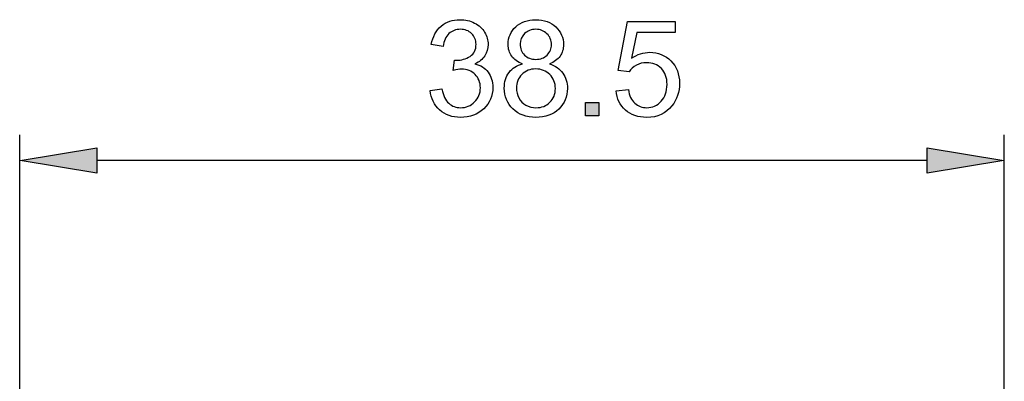
# Model space of a CAD drawing. Units: millimetres. Extents: x -567 to 26290, y -1201508 to -12.
# Drawn here: x 16276 to 16313, y -1870 to -1856 of the extents above; entities that cross this region are included whole.
import ezdxf

# ---------------------------------------------------------------- set-up
doc = ezdxf.new("R2010")
doc.units = ezdxf.units.MM
doc.layers.add('圖層 3', color=7, linetype='Continuous', true_color=0x000000)

msp = doc.modelspace()

# ---------------------------------------------------------------- hatches: boundary and pattern name
at = {"layer": '圖層 3'}
h = msp.add_hatch(color=3, dxfattribs=at)
h.dxf.hatch_style = 2
h.paths.add_polyline_path([(16297.574, -1859.133), (16298.078, -1859.133), (16298.078, -1859.637), (16297.574, -1859.637)])
h = msp.add_hatch(color=3, dxfattribs=at)
h.dxf.hatch_style = 2
h.paths.add_polyline_path([(16279.13, -1860.843), (16279.13, -1861.808), (16276.237, -1861.324)])
h = msp.add_hatch(color=3, dxfattribs=at)
h.dxf.hatch_style = 2
h.paths.add_polyline_path([(16310.471, -1861.808), (16310.471, -1860.843), (16313.366, -1861.324)])

# ---------------------------------------------------------------- linework, layer by layer
at = {"layer": '圖層 3', "color": 3}
for p, q in [((16297.574, -1859.133), (16298.078, -1859.133)), ((16297.574, -1859.637), (16297.574, -1859.133)), ((16298.078, -1859.133), (16298.078, -1859.637)), ((16298.078, -1859.637), (16297.574, -1859.637)), ((16276.237, -1861.324), (16279.13, -1860.843)), ((16279.13, -1860.843), (16279.13, -1861.808)), ((16310.471, -1861.808), (16310.471, -1860.843)), ((16310.471, -1860.843), (16313.366, -1861.324)), ((16279.13, -1861.808), (16276.237, -1861.324)), ((16313.366, -1861.324), (16310.471, -1861.808))]:
    msp.add_line(p, q, dxfattribs=at)
for points, knots in [([(16292.126, -1856.254), (16292.318, -1856.091), (16292.557, -1856.01), (16292.842, -1856.01), (16293.039, -1856.01), (16293.221, -1856.052), (16293.387, -1856.135)], [18, 18, 18, 18, 19, 19, 19, 20, 20, 20, 20]), ([(16294.941, -1856.278), (16295.129, -1856.099), (16295.381, -1856.01), (16295.695, -1856.01), (16296.011, -1856.01), (16296.265, -1856.101), (16296.457, -1856.284)], [3, 3, 3, 3, 4, 4, 4, 5, 5, 5, 5]), ([(16293.279, -1856.534), (16293.169, -1856.427), (16293.027, -1856.374), (16292.852, -1856.374), (16292.681, -1856.374), (16292.537, -1856.428), (16292.421, -1856.536)], [13, 13, 13, 13, 14, 14, 14, 15, 15, 15, 15]), ([(16294.79, -1857.39), (16294.701, -1857.265), (16294.657, -1857.115), (16294.657, -1856.941), (16294.657, -1856.677), (16294.751, -1856.457), (16294.941, -1856.278)], [1, 1, 1, 1, 2, 2, 2, 3, 3, 3, 3]), ([(16296.121, -1856.54), (16296.008, -1856.429), (16295.868, -1856.374), (16295.701, -1856.374), (16295.53, -1856.374), (16295.391, -1856.428), (16295.278, -1856.536)], [5, 5, 5, 5, 6, 6, 6, 7, 7, 7, 7]), ([(16296.457, -1856.284), (16296.648, -1856.466), (16296.746, -1856.69), (16296.746, -1856.954), (16296.746, -1857.12), (16296.7, -1857.266), (16296.613, -1857.39)], [5, 5, 5, 5, 6, 6, 6, 7, 7, 7, 7]), ([(16293.217, -1857.394), (16293.37, -1857.296), (16293.445, -1857.144), (16293.445, -1856.939), (16293.445, -1856.776), (16293.389, -1856.641), (16293.279, -1856.534)], [11, 11, 11, 11, 12, 12, 12, 13, 13, 13, 13]), ([(16293.769, -1856.483), (16293.857, -1856.629), (16293.9, -1856.784), (16293.9, -1856.948), (16293.9, -1857.104), (16293.858, -1857.246), (16293.774, -1857.375)], [21, 21, 21, 21, 22, 22, 22, 23, 23, 23, 23]), ([(16296.124, -1857.347), (16296.235, -1857.238), (16296.289, -1857.107), (16296.289, -1856.95), (16296.289, -1856.788), (16296.233, -1856.651), (16296.121, -1856.54)], [3, 3, 3, 3, 4, 4, 4, 5, 5, 5, 5]), ([(16292.635, -1857.537), (16292.665, -1857.541), (16292.689, -1857.543), (16292.707, -1857.543), (16292.896, -1857.543), (16293.066, -1857.493), (16293.217, -1857.394)], [9, 9, 9, 9, 10, 10, 10, 11, 11, 11, 11]), ([(16295.276, -1857.345), (16295.386, -1857.453), (16295.528, -1857.508), (16295.704, -1857.508), (16295.875, -1857.508), (16296.015, -1857.453), (16296.124, -1857.347)], [1, 1, 1, 1, 2, 2, 2, 3, 3, 3, 3]), ([(16299.316, -1857.468), (16299.533, -1857.317), (16299.76, -1857.241), (16300, -1857.241), (16300.314, -1857.241), (16300.581, -1857.351), (16300.798, -1857.569)], [15, 15, 15, 15, 16, 16, 16, 17, 17, 17, 17]), ([(16293.407, -1858.076), (16293.275, -1857.943), (16293.104, -1857.877), (16292.9, -1857.877), (16292.815, -1857.877), (16292.712, -1857.894), (16292.586, -1857.927)], [6, 6, 6, 6, 7, 7, 7, 8, 8, 8, 8]), ([(16296.226, -1858.08), (16296.084, -1857.94), (16295.906, -1857.87), (16295.692, -1857.87), (16295.484, -1857.87), (16295.31, -1857.938), (16295.174, -1858.077)], [6, 6, 6, 6, 7, 7, 7, 8, 8, 8, 8]), ([(16300.438, -1857.853), (16300.296, -1857.706), (16300.11, -1857.634), (16299.88, -1857.634), (16299.737, -1857.634), (16299.608, -1857.665), (16299.494, -1857.731)], [6, 6, 6, 6, 7, 7, 7, 8, 8, 8, 8]), ([(16300.43, -1859.092), (16300.579, -1858.932), (16300.652, -1858.718), (16300.652, -1858.452), (16300.652, -1858.198), (16300.581, -1857.999), (16300.438, -1857.853)], [4, 4, 4, 4, 5, 5, 5, 6, 6, 6, 6]), ([(16300.798, -1857.569), (16301.015, -1857.788), (16301.124, -1858.069), (16301.124, -1858.412), (16301.124, -1858.74), (16301.028, -1859.022), (16300.838, -1859.26)], [17, 17, 17, 17, 18, 18, 18, 19, 19, 19, 19]), ([(16293.392, -1859.117), (16293.536, -1858.972), (16293.608, -1858.793), (16293.608, -1858.58), (16293.608, -1858.375), (16293.54, -1858.208), (16293.407, -1858.076)], [4, 4, 4, 4, 5, 5, 5, 6, 6, 6, 6]), ([(16293.9, -1857.988), (16294.019, -1858.143), (16294.078, -1858.337), (16294.078, -1858.57), (16294.078, -1858.886), (16293.963, -1859.153), (16293.733, -1859.373)], [25, 25, 25, 25, 26, 26, 26, 27, 27, 27, 27]), ([(16294.839, -1859.382), (16294.621, -1859.171), (16294.512, -1858.908), (16294.512, -1858.592), (16294.512, -1858.357), (16294.571, -1858.16), (16294.691, -1858.002)], [13, 13, 13, 13, 14, 14, 14, 15, 15, 15, 15]), ([(16296.233, -1859.13), (16296.371, -1858.994), (16296.44, -1858.82), (16296.44, -1858.609), (16296.44, -1858.396), (16296.368, -1858.22), (16296.226, -1858.08)], [4, 4, 4, 4, 5, 5, 5, 6, 6, 6, 6]), ([(16296.719, -1858.028), (16296.834, -1858.188), (16296.894, -1858.381), (16296.894, -1858.605), (16296.894, -1858.914), (16296.784, -1859.173), (16296.565, -1859.384)], [9, 9, 9, 9, 10, 10, 10, 11, 11, 11, 11]), ([(16293.733, -1859.373), (16293.503, -1859.591), (16293.212, -1859.701), (16292.861, -1859.701), (16292.543, -1859.701), (16292.28, -1859.607), (16292.071, -1859.419)], [27, 27, 27, 27, 28, 28, 28, 29, 29, 29, 29]), ([(16292.416, -1859.168), (16292.538, -1859.279), (16292.687, -1859.334), (16292.862, -1859.334), (16293.072, -1859.334), (16293.248, -1859.262), (16293.392, -1859.117)], [2, 2, 2, 2, 3, 3, 3, 4, 4, 4, 4]), ([(16296.565, -1859.384), (16296.347, -1859.594), (16296.06, -1859.699), (16295.701, -1859.699), (16295.345, -1859.699), (16295.058, -1859.593), (16294.839, -1859.382)], [11, 11, 11, 11, 12, 12, 12, 13, 13, 13, 13]), ([(16295.326, -1859.236), (16295.443, -1859.302), (16295.571, -1859.334), (16295.707, -1859.334), (16295.918, -1859.334), (16296.095, -1859.266), (16296.233, -1859.13)], [2, 2, 2, 2, 3, 3, 3, 4, 4, 4, 4]), ([(16300.838, -1859.26), (16300.605, -1859.554), (16300.29, -1859.699), (16299.888, -1859.699), (16299.56, -1859.699), (16299.291, -1859.607), (16299.083, -1859.423)], [19, 19, 19, 19, 20, 20, 20, 21, 21, 21, 21]), ([(16299.433, -1859.163), (16299.558, -1859.277), (16299.71, -1859.334), (16299.888, -1859.334), (16300.102, -1859.334), (16300.282, -1859.254), (16300.43, -1859.092)], [2, 2, 2, 2, 3, 3, 3, 4, 4, 4, 4])]:
    msp.add_open_spline(points, degree=3, knots=knots, dxfattribs=at)
for points in [[(16291.756, -1856.946), (16291.81, -1856.649), (16291.934, -1856.418), (16292.126, -1856.254)], [(16293.387, -1856.135), (16293.554, -1856.221), (16293.681, -1856.336), (16293.769, -1856.483)], [(16298.806, -1857.929), (16298.806, -1857.929), (16299.156, -1856.073), (16299.156, -1856.073)], [(16299.156, -1856.073), (16299.156, -1856.073), (16300.953, -1856.073), (16300.953, -1856.073)], [(16300.953, -1856.073), (16300.953, -1856.073), (16300.953, -1856.497), (16300.953, -1856.497)], [(16292.421, -1856.536), (16292.305, -1856.645), (16292.232, -1856.807), (16292.2, -1857.024)], [(16295.278, -1856.536), (16295.166, -1856.645), (16295.11, -1856.774), (16295.11, -1856.926)], [(16299.511, -1856.497), (16299.511, -1856.497), (16299.316, -1857.468), (16299.316, -1857.468)], [(16300.953, -1856.497), (16300.953, -1856.497), (16299.511, -1856.497), (16299.511, -1856.497)], [(16292.2, -1857.024), (16292.2, -1857.024), (16291.756, -1856.946), (16291.756, -1856.946)], [(16295.11, -1856.926), (16295.11, -1857.097), (16295.165, -1857.236), (16295.276, -1857.345)], [(16292.586, -1857.927), (16292.586, -1857.927), (16292.635, -1857.537), (16292.635, -1857.537)], [(16293.774, -1857.375), (16293.691, -1857.504), (16293.567, -1857.604), (16293.403, -1857.68)], [(16295.199, -1857.678), (16295.016, -1857.61), (16294.878, -1857.515), (16294.79, -1857.39)], [(16296.613, -1857.39), (16296.525, -1857.515), (16296.392, -1857.61), (16296.213, -1857.678)], [(16293.403, -1857.68), (16293.615, -1857.73), (16293.782, -1857.832), (16293.9, -1857.988)], [(16294.691, -1858.002), (16294.81, -1857.843), (16294.979, -1857.735), (16295.199, -1857.678)], [(16296.213, -1857.678), (16296.434, -1857.75), (16296.603, -1857.867), (16296.719, -1858.028)], [(16299.494, -1857.731), (16299.377, -1857.796), (16299.288, -1857.88), (16299.223, -1857.983)], [(16295.174, -1858.077), (16295.037, -1858.215), (16294.968, -1858.388), (16294.968, -1858.595)], [(16299.223, -1857.983), (16299.223, -1857.983), (16298.806, -1857.929), (16298.806, -1857.929)], [(16291.712, -1858.683), (16291.712, -1858.683), (16292.155, -1858.625), (16292.155, -1858.625)], [(16292.155, -1858.625), (16292.206, -1858.876), (16292.293, -1859.057), (16292.416, -1859.168)], [(16294.968, -1858.595), (16294.968, -1858.721), (16294.998, -1858.844), (16295.058, -1858.962)], [(16298.727, -1858.691), (16298.727, -1858.691), (16299.193, -1858.652), (16299.193, -1858.652)], [(16299.193, -1858.652), (16299.227, -1858.878), (16299.307, -1859.049), (16299.433, -1859.163)], [(16292.071, -1859.419), (16291.86, -1859.228), (16291.741, -1858.984), (16291.712, -1858.683)], [(16295.058, -1858.962), (16295.117, -1859.081), (16295.207, -1859.172), (16295.326, -1859.236)], [(16299.083, -1859.423), (16298.874, -1859.239), (16298.757, -1858.994), (16298.727, -1858.691)], [(16276.222, -1872.55), (16276.222, -1872.55), (16276.222, -1860.361), (16276.222, -1860.361)], [(16313.381, -1872.354), (16313.381, -1872.354), (16313.381, -1860.361), (16313.381, -1860.361)], [(16310.484, -1861.324), (16310.484, -1861.324), (16279.117, -1861.324), (16279.117, -1861.324)]]:
    msp.add_open_spline(points, degree=3, dxfattribs=at)

doc.saveas('drawing.dxf')
